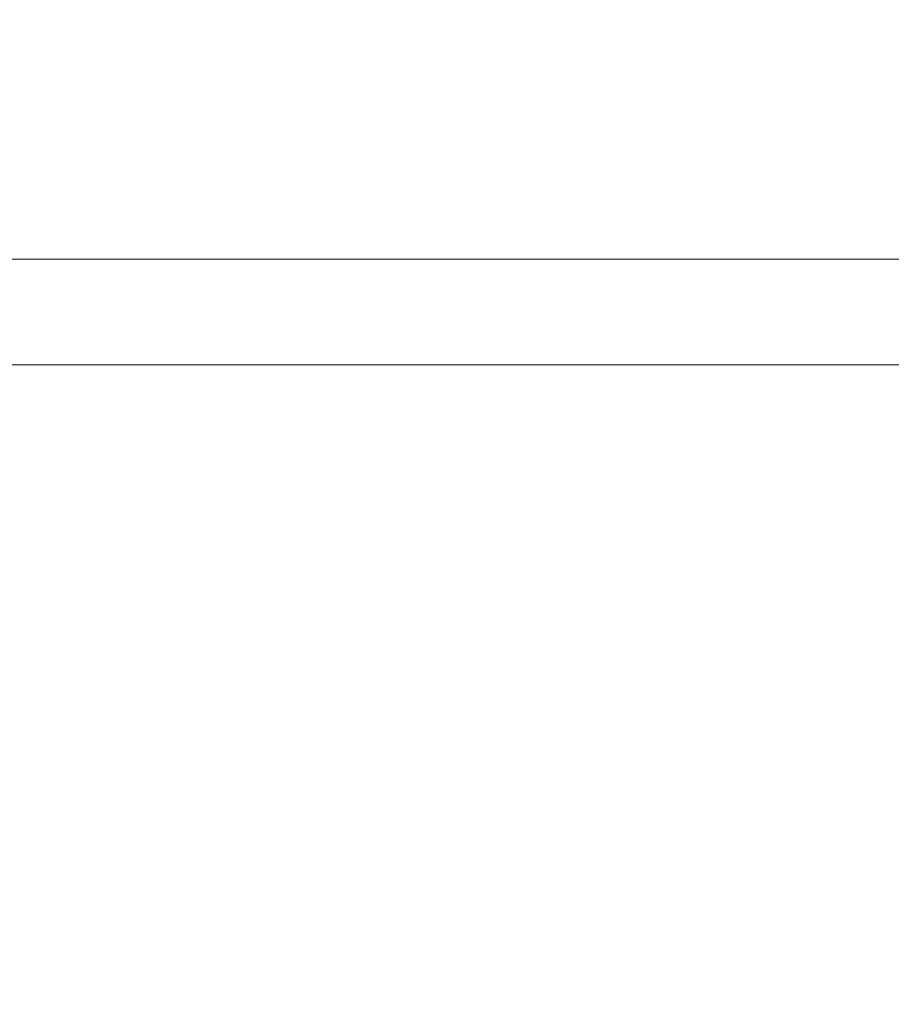
# Paper-space layout 'Arkusz1(2)' of a CAD drawing. Units: millimetres. Extents: x 4 to 291, y 5 to 205.
# Drawn here: x 122 to 128, y 158 to 164 of the extents above; entities that cross this region are included whole.
import ezdxf

# ---------------------------------------------------------------- set-up
doc = ezdxf.new("R2010")
doc.units = ezdxf.units.MM
doc.styles.add('SLDTEXTSTYLE0', font='TXT', dxfattribs={"width": 0.75})
doc.dimstyles.new('SLDDIMSTYLE0', dxfattribs={"dimtxt": 3.5, "dimasz": 3.302, "dimexe": 0, "dimexo": 0.0625, "dimgap": 0.875, "dimtad": 1, "dimtoh": 1, "dimlfac": 50, "dimzin": 12, "dimdsep": 46, "dimtxsty": 'Standard', "dimblk1": 'CLOSED', "dimblk2": 'CLOSED', "dimsah": 1, "dimcen": 0.09, "dimadec": 0, "dimazin": 0, "dimtfac": 1, "dimtofl": 0, "dimtmove": 0, "dimatfit": 3, "dimldrblk": 'CLOSED', "dimfxl": 0, "dimtolj": 1, "dimtzin": 12, "dimarcsym": 0})

# ---------------------------------------------------------------- blocks, each defined once
blk = doc.blocks.new('_CLOSED')
at = {"color": 0, "linetype": 'ByBlock', "lineweight": -2}
for p, q in [((-1, 0.166667), (0, 0)), ((-1, 0.166667), (-1, -0.166667)), ((0, 0), (-1, -0.166667)), ((0, 0), (-1, 0))]:
    blk.add_line(p, q, dxfattribs=at)
blk = doc.blocks.new('*D15')
at = {"color": 7, "linetype": 'Continuous', "lineweight": 0}
for p, q in [((93.5195, 184.0918), (177.4475, 184.0918)), ((176.4475, 140.2918), (176.4475, 184.0918))]:
    blk.add_line(p, q, dxfattribs=at)
at = {"color": 7, "linetype": 'Continuous', "lineweight": 0, "xscale": 3.302, "yscale": 3.302}
for p, rotation in [((176.4475, 184.0918, 0.002), 90.0000000000004), ((176.4475, 140.2918, 0.002), 270.0000000000004)]:
    blk.add_blockref('_CLOSED', p, dxfattribs=dict(at, rotation=rotation))
at = {"color": 7, "linetype": 'Continuous', "lineweight": 0, "insert": (171.9357, 148.1445), "char_height": 3.5, "attachment_point": 1, "rotation": 90, "style": 'SLDTEXTSTYLE0'}
blk.add_mtext('2200', dxfattribs=at)
blk = doc.blocks.new('*D16')
at = {"color": 7, "linetype": 'Continuous', "lineweight": 0}
for p, q in [((121.3598, 174.0918), (168.9422, 174.0918)), ((167.9422, 174.0918), (167.9422, 140.2918))]:
    blk.add_line(p, q, dxfattribs=at)
at = {"color": 7, "linetype": 'Continuous', "lineweight": 0, "xscale": 3.302, "yscale": 3.302}
for p, rotation in [((167.9422, 174.0918, 0.002), 90.0000000000004), ((167.9422, 140.2918, 0.002), 270.0000000000004)]:
    blk.add_blockref('_CLOSED', p, dxfattribs=dict(at, rotation=rotation))
at = {"color": 7, "linetype": 'Continuous', "lineweight": 0, "insert": (163.4305, 148.1445), "char_height": 3.5, "attachment_point": 1, "rotation": 90, "style": 'SLDTEXTSTYLE0'}
blk.add_mtext('1700', dxfattribs=at)

psp = doc.layouts.new('Arkusz1(2)')

# ---------------------------------------------------------------- linework, layer by layer
at = {"color": 7, "linetype": 'Continuous', "lineweight": 15}
for points in [[(144.95979, 162.32884), (120.67979, 162.32884)], [(121.88083, 161.65484), (143.75893, 161.65484)]]:
    psp.add_open_spline(points, degree=1, dxfattribs=at)

# ---------------------------------------------------------------- dimensions: what is measured, and where the dimension line sits
at = {"color": 7, "linetype": 'Continuous', "lineweight": 0}
for base, p1, p2, picture, middle in [((176.44748, 184.09184), (186.81979, 140.29184), (67.55979, 184.09184), '*D15', (176.44748, 153.28508)), ((167.9422, 140.29184), (120.35979, 174.09184), (186.81979, 140.29184), '*D16', (167.9422, 153.28508))]:
    dim = psp.add_linear_dim(base=base, p1=p1, p2=p2, angle=90, dimstyle='SLDDIMSTYLE0', dxfattribs=at)
    dim.commit()
    dim.dimension.update_dxf_attribs({"geometry": picture, "text_midpoint": middle, "dimtype": 160})

doc.saveas('drawing.dxf')
